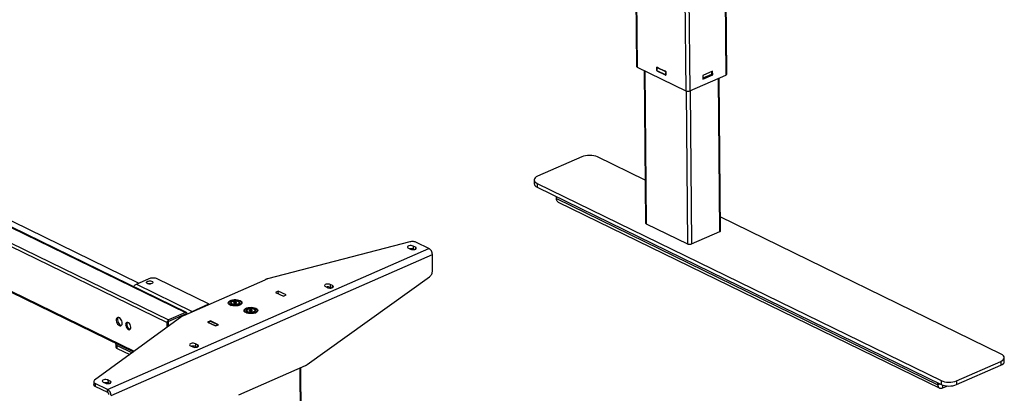
# Model space of a CAD drawing. Extents: x 4 to 253, y 4 to 178.
# Drawn here: x 135 to 161, y 85 to 95 of the extents above; entities that cross this region are included whole.
import ezdxf

# ---------------------------------------------------------------- set-up
doc = ezdxf.new("R2010")
doc.units = 0
doc.header["$MEASUREMENT"] = 0
doc.layers.get('0').update_dxf_attribs({"linetype": 'CONTINUOUS'})

msp = doc.modelspace()

# ---------------------------------------------------------------- linework, layer by layer
at = {"color": 7, "linetype": 'CONTINUOUS'}
for p, q in [((151.205, 97.091), (151.239, 93.425)), ((151.225, 97.081), (151.258, 93.403)), ((153.557, 96.88), (153.591, 93.194)), ((153.614, 93.219), (153.58, 96.89)), ((152.505, 96.459), (152.539, 92.778)), ((152.607, 96.463), (152.641, 92.777)), ((123.869, 94.53), (139.392, 86.957)), ((139.417, 86.958), (123.894, 94.531)), ((123.384, 94.266), (138.907, 86.693)), ((123.425, 94.336), (138.948, 86.763)), ((122.35, 93.598), (138.045, 85.941)), ((122.367, 93.564), (138.025, 85.926)), ((138.156, 87.729), (126.441, 93.445)), ((151.258, 93.403), (152.539, 92.778)), ((151.778, 93.401), (151.778, 93.404)), ((151.778, 93.404), (152.014, 93.289)), ((151.782, 93.402), (151.778, 93.401)), ((151.782, 93.401), (151.8, 93.392)), ((151.784, 93.401), (151.782, 93.401)), ((151.444, 93.312), (151.481, 89.301)), ((151.463, 93.303), (151.5, 89.288)), ((151.776, 93.373), (151.776, 93.396)), ((151.777, 93.309), (151.777, 93.332)), ((151.779, 93.337), (151.778, 93.366)), ((151.782, 93.338), (151.779, 93.337)), ((151.782, 93.336), (151.782, 93.362)), ((151.801, 93.289), (151.783, 93.298)), ((151.8, 93.392), (151.802, 93.393)), ((151.804, 93.289), (151.811, 93.292)), ((151.986, 93.201), (151.805, 93.289)), ((151.816, 93.386), (151.806, 93.381)), ((151.806, 93.381), (151.983, 93.295)), ((151.984, 93.208), (151.806, 93.294)), ((151.989, 93.301), (151.985, 93.3)), ((151.991, 93.301), (151.989, 93.3)), ((151.989, 93.3), (152.006, 93.291)), ((152.007, 93.189), (151.99, 93.197)), ((152.006, 93.291), (152.009, 93.292)), ((152.007, 93.253), (152.007, 93.227)), ((152.015, 93.23), (152.007, 93.227)), ((152.01, 93.252), (152.015, 93.254)), ((152.011, 93.188), (152.015, 93.19)), ((152.015, 93.187), (152.011, 93.189)), ((152.015, 93.281), (152.012, 93.28)), ((152.012, 93.28), (152.013, 93.257)), ((152.013, 93.257), (152.015, 93.258)), ((152.015, 93.217), (152.013, 93.216)), ((152.013, 93.216), (152.013, 93.193)), ((152.013, 93.193), (152.015, 93.194)), ((152.014, 93.289), (152.015, 93.187)), ((152.641, 92.777), (153.591, 93.194)), ((153.243, 93.299), (152.984, 93.185)), ((153.215, 93.211), (152.984, 93.11)), ((152.984, 93.185), (152.985, 93.082)), ((152.985, 93.082), (153.244, 93.196)), ((153.214, 93.286), (153.215, 93.211)), ((153.215, 93.211), (153.244, 93.196)), ((153.244, 93.196), (153.243, 93.299)), ((153.387, 93.105), (153.424, 89.083)), ((153.447, 89.097), (153.411, 93.115)), ((152.547, 92.775), (152.584, 88.76)), ((152.649, 92.781), (152.686, 88.759)), ((149.806, 91.047), (148.645, 90.538)), ((151.471, 90.431), (150.214, 91.044)), ((148.553, 90.439), (148.554, 90.337)), ((148.631, 90.349), (159.245, 85.171)), ((148.631, 90.349), (148.632, 90.247)), ((148.632, 90.247), (159.246, 85.069)), ((149.141, 89.952), (149.14, 89.999)), ((149.141, 89.952), (159.164, 85.062)), ((149.187, 89.86), (159.21, 84.971)), ((151.496, 89.29), (152.58, 88.761)), ((160.828, 85.866), (153.444, 89.468)), ((152.69, 88.76), (153.428, 89.084)), ((145.287, 88.812), (141.545, 87.841)), ((145.789, 88.64), (145.461, 88.8)), ((137.346, 84.938), (145.789, 88.64)), ((137.436, 84.78), (145.878, 88.482)), ((145.248, 88.65), (145.307, 88.621)), ((145.434, 88.676), (145.375, 88.705)), ((145.375, 88.705), (145.376, 88.628)), ((145.408, 88.613), (145.376, 88.628)), ((145.434, 88.676), (145.435, 88.622)), ((145.882, 88.059), (145.878, 88.482)), ((138.1, 87.705), (138.438, 87.853)), ((138.1, 87.705), (139.567, 86.989)), ((138.642, 87.851), (139.991, 87.193)), ((139.344, 86.882), (141.486, 87.821)), ((142.591, 85.594), (145.801, 87.898)), ((141.83, 87.521), (141.754, 87.488)), ((141.754, 87.488), (141.963, 87.386)), ((142.039, 87.419), (141.83, 87.521)), ((141.831, 87.451), (141.83, 87.521)), ((143.07, 87.64), (143.129, 87.611)), ((143.256, 87.666), (143.197, 87.695)), ((143.197, 87.695), (143.198, 87.618)), ((143.23, 87.603), (143.198, 87.618)), ((143.256, 87.666), (143.256, 87.612)), ((140.588, 87.213), (140.588, 87.21)), ((140.661, 87.225), (140.658, 87.206)), ((140.658, 87.206), (140.693, 87.195)), ((140.699, 87.234), (140.661, 87.225)), ((140.662, 87.205), (140.661, 87.225)), ((140.681, 87.209), (140.682, 87.199)), ((140.693, 87.195), (140.73, 87.204)), ((140.733, 87.223), (140.699, 87.234)), ((140.699, 87.216), (140.699, 87.234)), ((140.71, 87.199), (140.71, 87.209)), ((140.73, 87.204), (140.733, 87.223)), ((140.79, 87.187), (140.799, 87.195)), ((140.804, 87.212), (140.804, 87.215)), ((141.963, 87.386), (142.039, 87.419)), ((139.392, 86.957), (138.948, 86.763)), ((139.567, 86.989), (139.99, 87.174)), ((139.567, 86.98), (139.567, 86.989)), ((139.99, 87.174), (139.99, 87.165)), ((139.999, 87.169), (139.999, 87.184)), ((140.561, 87.17), (140.593, 87.146)), ((140.575, 87.159), (140.575, 87.153)), ((140.595, 87.145), (140.593, 87.146)), ((140.602, 87.185), (140.606, 87.182)), ((140.8, 87.148), (140.798, 87.146)), ((140.8, 87.148), (140.832, 87.172)), ((140.817, 87.153), (140.819, 87.162)), ((140.818, 87.156), (140.818, 87.161)), ((140.974, 86.968), (141.007, 86.944)), ((140.989, 86.957), (140.989, 86.952)), ((141.001, 87.012), (141.001, 87.008)), ((141.008, 86.943), (141.007, 86.944)), ((141.016, 86.983), (141.019, 86.981)), ((141.075, 87.023), (141.072, 87.004)), ((141.072, 87.004), (141.107, 86.993)), ((141.113, 87.032), (141.075, 87.023)), ((141.075, 87.003), (141.075, 87.023)), ((141.095, 87.007), (141.095, 86.997)), ((141.107, 86.993), (141.144, 87.002)), ((141.147, 87.021), (141.113, 87.032)), ((141.113, 87.014), (141.113, 87.032)), ((141.124, 86.997), (141.124, 87.008)), ((141.144, 87.002), (141.147, 87.021)), ((141.204, 86.985), (141.213, 86.993)), ((141.214, 86.946), (141.212, 86.945)), ((141.214, 86.946), (141.245, 86.97)), ((141.218, 87.01), (141.218, 87.014)), ((141.231, 86.952), (141.233, 86.961)), ((141.231, 86.954), (141.231, 86.96)), ((139.298, 86.856), (137.003, 85.179)), ((138.908, 86.571), (138.907, 86.693)), ((138.938, 86.707), (138.939, 86.594)), ((139.392, 86.919), (138.949, 86.724)), ((139.26, 86.861), (139.287, 86.848)), ((139.294, 86.853), (139.269, 86.865)), ((139.389, 86.917), (139.403, 86.911)), ((139.403, 86.907), (139.403, 86.911)), ((139.434, 86.921), (139.434, 86.924)), ((140.049, 86.74), (139.973, 86.707)), ((139.973, 86.707), (140.182, 86.605)), ((139.985, 86.701), (140.049, 86.729)), ((139.985, 86.701), (139.985, 86.701)), ((140.182, 86.605), (139.985, 86.701)), ((140.258, 86.638), (140.049, 86.74)), ((140.049, 86.729), (140.049, 86.74)), ((140.049, 86.729), (140.246, 86.633)), ((137.92, 86.528), (137.942, 86.522)), ((140.182, 86.605), (140.258, 86.638)), ((140.246, 86.633), (140.182, 86.605)), ((140.182, 86.605), (140.182, 86.605)), ((140.246, 86.633), (140.246, 86.633)), ((137.559, 86.135), (137.56, 86.058)), ((137.598, 86.09), (137.989, 85.899)), ((137.599, 86.013), (137.598, 86.09)), ((137.599, 86.013), (137.926, 85.854)), ((139.525, 86.085), (139.584, 86.056)), ((139.71, 86.112), (139.651, 86.14)), ((139.651, 86.14), (139.652, 86.064)), ((139.684, 86.048), (139.652, 86.064)), ((139.71, 86.112), (139.711, 86.057)), ((159.653, 85.168), (160.814, 85.677)), ((160.814, 85.677), (160.815, 85.574)), ((160.906, 85.673), (160.906, 85.776)), ((140.797, 84.801), (142.544, 85.567)), ((142.393, 85.501), (142.492, 74.751)), ((142.519, 74.78), (142.421, 85.513)), ((159.654, 85.065), (160.815, 85.574)), ((136.98, 85.143), (136.981, 85.066)), ((137.228, 85.133), (137.287, 85.104)), ((137.414, 85.159), (137.355, 85.188)), ((137.355, 85.188), (137.356, 85.111)), ((137.414, 85.159), (137.414, 85.105)), ((159.245, 85.171), (159.246, 85.069)), ((159.653, 85.168), (159.654, 85.065)), ((137.019, 85.098), (137.02, 85.021)), ((137.346, 84.938), (137.019, 85.098)), ((137.347, 84.861), (137.02, 85.021)), ((137.347, 84.861), (137.346, 84.938)), ((137.388, 85.096), (137.356, 85.111)), ((159.164, 85.062), (159.163, 85.109)), ((159.164, 85.062), (159.214, 85.085)), ((159.28, 85.055), (159.281, 84.973)), ((159.411, 85.029), (159.281, 84.973))]:
    msp.add_line(p, q, dxfattribs=at)
at = {"color": 7, "linetype": 'CONTINUOUS', "flags": 128}
for points in [[(151.239, 93.425), (151.24, 93.42), (151.244, 93.414), (151.25, 93.408), (151.258, 93.403)], [(151.782, 93.401), (151.781, 93.401), (151.78, 93.401), (151.779, 93.401), (151.778, 93.4), (151.777, 93.399), (151.776, 93.398), (151.776, 93.397), (151.776, 93.396)], [(151.776, 93.373), (151.776, 93.371), (151.777, 93.37), (151.777, 93.368), (151.778, 93.366), (151.779, 93.365), (151.78, 93.364), (151.781, 93.363), (151.782, 93.362)], [(151.782, 93.336), (151.781, 93.337), (151.78, 93.337), (151.779, 93.337), (151.778, 93.336), (151.778, 93.335), (151.777, 93.334), (151.777, 93.333), (151.777, 93.332)], [(151.777, 93.309), (151.777, 93.307), (151.777, 93.305), (151.778, 93.304), (151.779, 93.302), (151.78, 93.301), (151.781, 93.3), (151.782, 93.299), (151.783, 93.298)], [(151.806, 93.381), (151.805, 93.383), (151.805, 93.384), (151.805, 93.386), (151.804, 93.388), (151.803, 93.389), (151.802, 93.39), (151.801, 93.391), (151.8, 93.392)], [(151.801, 93.289), (151.802, 93.289), (151.803, 93.289), (151.804, 93.289), (151.805, 93.29), (151.805, 93.29), (151.806, 93.292), (151.806, 93.293), (151.806, 93.294)], [(151.989, 93.3), (151.988, 93.3), (151.986, 93.3), (151.985, 93.3), (151.985, 93.299), (151.984, 93.299), (151.983, 93.298), (151.983, 93.296), (151.983, 93.295)], [(151.984, 93.208), (151.984, 93.206), (151.984, 93.205), (151.985, 93.203), (151.985, 93.201), (151.986, 93.2), (151.987, 93.199), (151.989, 93.198), (151.99, 93.197)], [(152.012, 93.28), (152.012, 93.282), (152.012, 93.284), (152.011, 93.285), (152.011, 93.287), (152.01, 93.288), (152.009, 93.289), (152.008, 93.29), (152.006, 93.291)], [(152.007, 93.253), (152.008, 93.252), (152.009, 93.252), (152.01, 93.252), (152.011, 93.253), (152.012, 93.254), (152.012, 93.255), (152.013, 93.256), (152.013, 93.257)], [(152.013, 93.216), (152.013, 93.218), (152.013, 93.22), (152.012, 93.221), (152.011, 93.223), (152.01, 93.224), (152.009, 93.225), (152.008, 93.226), (152.007, 93.227)], [(152.007, 93.189), (152.009, 93.188), (152.01, 93.188), (152.011, 93.188), (152.012, 93.189), (152.012, 93.19), (152.013, 93.191), (152.013, 93.192), (152.013, 93.193)], [(153.591, 93.194), (153.6, 93.199), (153.607, 93.205), (153.612, 93.211), (153.614, 93.217), (153.614, 93.219)], [(152.539, 92.778), (152.55, 92.774), (152.562, 92.771), (152.575, 92.769), (152.589, 92.768), (152.603, 92.769), (152.617, 92.77), (152.63, 92.773), (152.641, 92.777)], [(150.214, 91.044), (150.172, 91.061), (150.123, 91.073), (150.069, 91.081), (150.013, 91.084), (149.956, 91.082), (149.902, 91.075), (149.851, 91.063), (149.806, 91.047)], [(148.645, 90.538), (148.608, 90.518), (148.579, 90.495), (148.561, 90.47), (148.554, 90.444), (148.557, 90.418), (148.572, 90.393), (148.597, 90.37), (148.631, 90.349)], [(148.554, 90.337), (148.558, 90.316), (148.573, 90.291), (148.598, 90.268), (148.632, 90.247)], [(149.187, 89.86), (149.176, 89.868), (149.161, 89.883), (149.15, 89.902), (149.143, 89.926), (149.141, 89.952)], [(151.481, 89.328), (151.477, 89.323), (151.475, 89.316), (151.476, 89.309), (151.48, 89.302), (151.487, 89.296), (151.496, 89.29)], [(153.428, 89.084), (153.438, 89.09), (153.446, 89.096), (153.451, 89.103), (153.453, 89.11), (153.452, 89.117), (153.448, 89.124), (153.447, 89.125)], [(145.461, 88.8), (145.444, 88.807), (145.424, 88.813), (145.402, 88.817), (145.379, 88.82), (145.355, 88.82), (145.331, 88.819), (145.308, 88.816), (145.287, 88.812)], [(152.58, 88.761), (152.591, 88.757), (152.604, 88.753), (152.619, 88.751), (152.634, 88.75), (152.649, 88.751), (152.664, 88.753), (152.678, 88.756), (152.69, 88.76)], [(145.375, 88.705), (145.351, 88.713), (145.322, 88.717), (145.292, 88.716), (145.264, 88.711), (145.242, 88.701), (145.229, 88.689), (145.225, 88.675), (145.232, 88.661), (145.248, 88.65)], [(145.275, 88.637), (145.293, 88.639), (145.323, 88.64), (145.352, 88.637), (145.376, 88.628)], [(145.307, 88.621), (145.331, 88.613), (145.36, 88.609), (145.39, 88.61), (145.418, 88.615), (145.44, 88.625), (145.454, 88.638), (145.457, 88.651), (145.45, 88.665), (145.434, 88.676)], [(145.878, 88.482), (145.876, 88.505), (145.871, 88.529), (145.863, 88.553), (145.852, 88.576), (145.838, 88.597), (145.823, 88.615), (145.806, 88.63), (145.789, 88.64)], [(145.801, 87.898), (145.818, 87.912), (145.834, 87.929), (145.848, 87.948), (145.86, 87.969), (145.87, 87.991), (145.877, 88.014), (145.881, 88.037), (145.882, 88.059)], [(138.032, 87.634), (138.04, 87.648), (138.053, 87.667), (138.068, 87.683), (138.083, 87.695), (138.1, 87.705)], [(138.509, 87.72), (138.484, 87.712), (138.455, 87.709), (138.425, 87.71), (138.398, 87.716), (138.378, 87.726), (138.366, 87.739), (138.364, 87.753), (138.373, 87.766), (138.391, 87.778), (138.416, 87.785), (138.446, 87.789), (138.475, 87.787), (138.502, 87.781), (138.523, 87.771), (138.535, 87.758), (138.536, 87.745), (138.527, 87.731), (138.509, 87.72)], [(138.426, 87.71), (138.446, 87.712), (138.475, 87.711)], [(138.438, 87.853), (138.46, 87.861), (138.485, 87.867), (138.513, 87.87), (138.541, 87.871), (138.569, 87.87), (138.596, 87.866), (138.62, 87.859), (138.642, 87.851)], [(141.545, 87.841), (141.537, 87.839), (141.529, 87.837), (141.521, 87.834), (141.514, 87.832), (141.507, 87.829), (141.5, 87.827), (141.493, 87.824), (141.486, 87.821)], [(143.197, 87.695), (143.173, 87.703), (143.144, 87.707), (143.114, 87.706), (143.086, 87.701), (143.064, 87.691), (143.051, 87.679), (143.047, 87.665), (143.054, 87.651), (143.07, 87.64)], [(143.198, 87.618), (143.174, 87.627), (143.145, 87.631), (143.115, 87.63), (143.097, 87.627)], [(143.129, 87.611), (143.153, 87.603), (143.182, 87.599), (143.212, 87.6), (143.24, 87.605), (143.262, 87.615), (143.276, 87.628), (143.279, 87.641), (143.272, 87.655), (143.256, 87.666)], [(139.991, 87.193), (139.994, 87.191), (139.997, 87.188), (139.998, 87.186), (139.999, 87.183), (139.998, 87.181), (139.996, 87.178), (139.993, 87.176), (139.99, 87.174)], [(140.564, 87.157), (140.538, 87.173), (140.522, 87.191), (140.515, 87.211), (140.52, 87.231), (140.534, 87.25), (140.558, 87.267), (140.59, 87.281), (140.628, 87.291), (140.669, 87.297), (140.713, 87.298), (140.755, 87.294), (140.794, 87.285), (140.828, 87.272), (140.853, 87.256), (140.87, 87.238), (140.876, 87.218), (140.872, 87.198), (140.858, 87.179), (140.834, 87.162), (140.802, 87.148), (140.764, 87.138), (140.722, 87.132), (140.679, 87.131), (140.636, 87.135), (140.597, 87.144), (140.564, 87.157)], [(140.855, 87.211), (140.854, 87.204), (140.845, 87.185), (140.826, 87.168), (140.798, 87.154), (140.763, 87.143), (140.724, 87.137), (140.682, 87.136), (140.642, 87.14), (140.605, 87.148), (140.574, 87.161), (140.552, 87.177), (140.54, 87.195), (140.537, 87.208)], [(140.594, 87.27), (140.628, 87.28), (140.668, 87.286), (140.709, 87.288), (140.75, 87.284), (140.787, 87.275), (140.817, 87.263), (140.84, 87.247), (140.852, 87.228), (140.854, 87.209), (140.845, 87.191), (140.826, 87.173), (140.798, 87.159), (140.763, 87.148), (140.724, 87.142), (140.682, 87.141), (140.642, 87.145), (140.605, 87.154), (140.574, 87.166), (140.552, 87.182), (140.54, 87.2), (140.538, 87.22), (140.547, 87.238), (140.566, 87.255), (140.594, 87.27)], [(140.771, 87.174), (140.741, 87.165), (140.708, 87.161), (140.673, 87.162), (140.64, 87.167), (140.613, 87.176), (140.593, 87.189), (140.581, 87.204), (140.581, 87.22), (140.59, 87.236), (140.609, 87.249), (140.635, 87.26), (140.667, 87.266), (140.701, 87.268), (140.735, 87.265), (140.766, 87.258), (140.79, 87.246), (140.806, 87.232), (140.812, 87.217), (140.808, 87.201), (140.794, 87.186), (140.771, 87.174)], [(140.594, 87.231), (140.589, 87.224), (140.586, 87.208), (140.594, 87.192), (140.602, 87.185)], [(140.606, 87.242), (140.629, 87.253), (140.659, 87.261), (140.692, 87.264), (140.726, 87.263), (140.757, 87.256), (140.781, 87.246), (140.798, 87.232), (140.804, 87.217), (140.8, 87.201), (140.785, 87.187), (140.762, 87.175), (140.733, 87.168), (140.699, 87.164), (140.666, 87.166), (140.635, 87.173), (140.61, 87.183), (140.594, 87.197), (140.588, 87.212), (140.592, 87.228), (140.606, 87.242)], [(140.708, 87.206), (140.71, 87.208), (140.71, 87.211), (140.708, 87.213), (140.704, 87.215), (140.699, 87.216), (140.693, 87.216), (140.688, 87.215), (140.684, 87.213), (140.682, 87.211), (140.682, 87.208), (140.684, 87.206), (140.688, 87.204), (140.693, 87.203), (140.699, 87.203), (140.704, 87.204), (140.708, 87.206)], [(140.799, 87.195), (140.803, 87.201), (140.806, 87.217), (140.798, 87.232), (140.797, 87.233)], [(139.434, 86.924), (139.433, 86.934), (139.431, 86.943), (139.427, 86.95), (139.422, 86.955), (139.415, 86.959), (139.408, 86.96), (139.4, 86.96), (139.392, 86.957)], [(139.533, 86.964), (139.535, 86.967), (139.551, 86.98), (139.567, 86.989)], [(140.574, 87.16), (140.575, 87.154), (140.576, 87.151)], [(140.978, 86.955), (140.952, 86.971), (140.936, 86.989), (140.929, 87.009), (140.933, 87.029), (140.948, 87.048), (140.971, 87.065), (141.003, 87.079), (141.041, 87.089), (141.083, 87.095), (141.127, 87.096), (141.169, 87.092), (141.208, 87.083), (141.241, 87.07), (141.267, 87.054), (141.284, 87.036), (141.29, 87.016), (141.286, 86.996), (141.271, 86.977), (141.248, 86.96), (141.216, 86.946), (141.178, 86.936), (141.136, 86.93), (141.092, 86.929), (141.05, 86.933), (141.011, 86.942), (140.978, 86.955)], [(141.007, 87.068), (141.042, 87.079), (141.082, 87.085), (141.123, 87.086), (141.164, 87.082), (141.2, 87.073), (141.231, 87.061), (141.253, 87.045), (141.266, 87.027), (141.268, 87.007), (141.259, 86.989), (141.24, 86.972), (141.212, 86.957), (141.177, 86.947), (141.137, 86.941), (141.096, 86.939), (141.056, 86.943), (141.019, 86.952), (140.988, 86.964), (140.966, 86.98), (140.953, 86.999), (140.951, 87.018), (140.96, 87.036), (140.979, 87.054), (141.007, 87.068)], [(141.268, 87.009), (141.268, 87.002), (141.259, 86.984), (141.24, 86.966), (141.212, 86.952), (141.177, 86.941), (141.137, 86.935), (141.096, 86.934), (141.056, 86.938), (141.019, 86.947), (140.988, 86.959), (140.966, 86.975), (140.953, 86.993), (140.951, 87.006)], [(140.987, 86.958), (140.989, 86.952), (140.99, 86.949)], [(141.184, 86.972), (141.155, 86.963), (141.121, 86.959), (141.087, 86.96), (141.054, 86.965), (141.027, 86.974), (141.006, 86.987), (140.995, 87.002), (140.994, 87.018), (141.004, 87.034), (141.022, 87.047), (141.049, 87.058), (141.081, 87.064), (141.115, 87.066), (141.149, 87.063), (141.18, 87.056), (141.204, 87.045), (141.22, 87.031), (141.226, 87.015), (141.221, 86.999), (141.207, 86.984), (141.184, 86.972)], [(141.008, 87.029), (141.003, 87.022), (141, 87.006), (141.008, 86.99), (141.016, 86.983)], [(141.02, 87.04), (141.043, 87.052), (141.073, 87.059), (141.106, 87.063), (141.14, 87.061), (141.17, 87.054), (141.195, 87.044), (141.211, 87.03), (141.218, 87.015), (141.214, 86.999), (141.199, 86.985), (141.176, 86.974), (141.146, 86.966), (141.113, 86.963), (141.079, 86.964), (141.049, 86.971), (141.024, 86.981), (141.008, 86.995), (141.001, 87.01), (141.006, 87.026), (141.02, 87.04)], [(141.122, 87.004), (141.124, 87.006), (141.124, 87.009), (141.122, 87.011), (141.118, 87.013), (141.113, 87.014), (141.107, 87.014), (141.102, 87.013), (141.098, 87.011), (141.095, 87.009), (141.095, 87.006), (141.098, 87.004), (141.101, 87.002), (141.107, 87.001), (141.112, 87.001), (141.118, 87.002), (141.122, 87.004)], [(141.213, 86.993), (141.216, 86.999), (141.219, 87.015), (141.212, 87.03), (141.211, 87.031)], [(137.652, 86.617), (137.675, 86.61), (137.696, 86.613), (137.713, 86.625), (137.725, 86.646), (137.73, 86.673), (137.728, 86.705), (137.719, 86.737), (137.704, 86.768), (137.685, 86.795), (137.662, 86.815), (137.639, 86.826), (137.616, 86.828), (137.597, 86.82), (137.583, 86.804), (137.574, 86.78), (137.573, 86.75), (137.578, 86.718), (137.59, 86.685), (137.608, 86.656), (137.629, 86.633), (137.652, 86.617)], [(137.622, 86.829), (137.614, 86.818), (137.606, 86.793), (137.604, 86.764), (137.61, 86.732), (137.622, 86.699), (137.639, 86.67), (137.661, 86.647), (137.684, 86.631)], [(137.888, 86.514), (137.911, 86.508), (137.931, 86.513), (137.946, 86.527), (137.955, 86.549), (137.956, 86.578), (137.95, 86.609), (137.938, 86.64), (137.92, 86.667), (137.898, 86.687), (137.875, 86.698), (137.854, 86.699), (137.836, 86.689), (137.824, 86.671), (137.819, 86.645), (137.821, 86.615), (137.83, 86.583), (137.846, 86.554), (137.866, 86.53), (137.888, 86.514)], [(137.865, 86.7), (137.856, 86.685), (137.851, 86.659), (137.853, 86.628), (137.862, 86.597), (137.878, 86.568), (137.898, 86.544), (137.92, 86.528)], [(138.948, 86.763), (138.94, 86.758), (138.932, 86.752), (138.925, 86.744), (138.919, 86.735), (138.913, 86.725), (138.91, 86.714), (138.907, 86.703), (138.907, 86.693)], [(138.949, 86.724), (138.947, 86.723), (138.945, 86.722), (138.943, 86.72), (138.941, 86.717), (138.94, 86.715), (138.939, 86.712), (138.938, 86.71), (138.938, 86.707)], [(139.344, 86.882), (139.338, 86.879), (139.331, 86.876), (139.325, 86.873), (139.319, 86.869), (139.314, 86.866), (139.308, 86.863), (139.303, 86.859), (139.298, 86.856)], [(139.403, 86.911), (139.402, 86.913), (139.402, 86.915), (139.401, 86.917), (139.399, 86.918), (139.398, 86.919), (139.396, 86.92), (139.394, 86.919), (139.392, 86.919)], [(137.684, 86.631), (137.707, 86.624), (137.712, 86.624)], [(139.651, 86.14), (139.627, 86.149), (139.598, 86.152), (139.568, 86.151), (139.541, 86.146), (139.519, 86.136), (139.505, 86.124), (139.501, 86.11), (139.508, 86.096), (139.525, 86.085)], [(137.598, 86.09), (137.581, 86.1), (137.569, 86.112), (137.561, 86.125), (137.559, 86.138), (137.563, 86.151), (137.563, 86.151)], [(137.56, 86.058), (137.562, 86.048), (137.569, 86.035), (137.582, 86.024), (137.599, 86.013)], [(139.652, 86.064), (139.628, 86.072), (139.599, 86.076), (139.569, 86.075), (139.551, 86.072)], [(139.584, 86.056), (139.608, 86.048), (139.636, 86.044), (139.666, 86.045), (139.694, 86.051), (139.716, 86.06), (139.73, 86.073), (139.733, 86.086), (139.727, 86.1), (139.71, 86.112)], [(160.814, 85.677), (160.851, 85.697), (160.88, 85.72), (160.898, 85.745), (160.905, 85.771), (160.902, 85.797), (160.887, 85.822), (160.862, 85.845), (160.828, 85.866)], [(160.815, 85.574), (160.852, 85.594), (160.881, 85.617), (160.899, 85.642), (160.906, 85.668), (160.906, 85.673)], [(142.544, 85.567), (142.55, 85.57), (142.556, 85.573), (142.561, 85.576), (142.567, 85.579), (142.573, 85.582), (142.579, 85.586), (142.585, 85.59), (142.591, 85.594)], [(137.003, 85.179), (136.992, 85.169), (136.984, 85.159), (136.981, 85.148), (136.981, 85.137), (136.985, 85.126), (136.993, 85.116), (137.004, 85.106), (137.019, 85.098)], [(137.355, 85.188), (137.331, 85.196), (137.302, 85.2), (137.272, 85.199), (137.244, 85.194), (137.222, 85.184), (137.209, 85.171), (137.205, 85.158), (137.212, 85.144), (137.228, 85.133)], [(137.255, 85.119), (137.273, 85.122), (137.303, 85.123), (137.332, 85.119), (137.356, 85.111)], [(137.287, 85.104), (137.311, 85.096), (137.34, 85.092), (137.37, 85.093), (137.398, 85.098), (137.42, 85.108), (137.433, 85.12), (137.437, 85.134), (137.43, 85.148), (137.414, 85.159)], [(159.245, 85.171), (159.287, 85.154), (159.336, 85.142), (159.39, 85.134), (159.446, 85.131), (159.503, 85.133), (159.557, 85.14), (159.608, 85.152), (159.653, 85.168)], [(137.02, 85.021), (137.005, 85.029), (136.993, 85.039), (136.986, 85.049), (136.981, 85.06), (136.981, 85.066)], [(137.436, 84.78), (137.434, 84.803), (137.429, 84.827), (137.421, 84.851), (137.409, 84.874), (137.396, 84.895), (137.38, 84.913), (137.364, 84.927), (137.346, 84.938)], [(137.377, 84.808), (137.376, 84.816), (137.375, 84.824), (137.372, 84.832), (137.368, 84.84), (137.364, 84.847), (137.358, 84.853), (137.353, 84.858), (137.347, 84.861)], [(159.281, 84.973), (159.258, 84.965), (159.237, 84.964), (159.216, 84.968), (159.199, 84.978), (159.184, 84.993), (159.173, 85.012), (159.166, 85.036), (159.164, 85.062)], [(159.246, 85.069), (159.288, 85.052), (159.337, 85.039), (159.391, 85.031), (159.447, 85.028), (159.504, 85.03), (159.558, 85.037), (159.609, 85.049), (159.654, 85.065)]]:
    msp.add_lwpolyline(points, dxfattribs=at)

doc.saveas('drawing.dxf')
